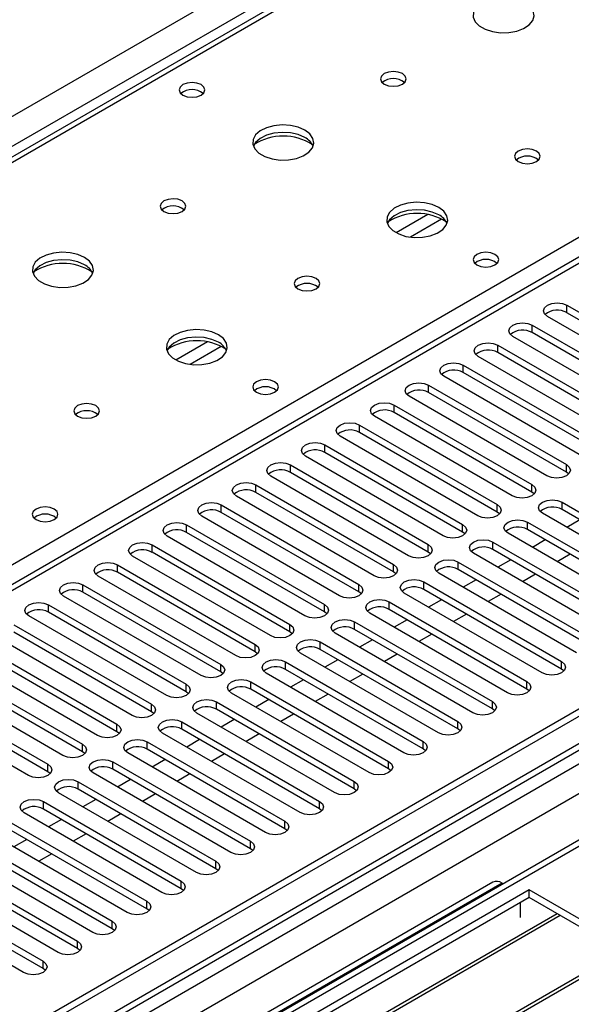
# Model space of a CAD drawing. Units: millimetres. Extents: x 4 to 9874, y 10 to 13969.
# Drawn here: x 6329 to 6419, y 3791 to 3952 of the extents above; entities that cross this region are included whole.
import ezdxf

# ---------------------------------------------------------------- set-up
doc = ezdxf.new("R2010")
doc.units = ezdxf.units.MM
doc.header["$LTSCALE"] = 47

msp = doc.modelspace()

# ---------------------------------------------------------------- linework, layer by layer
at = {"color": 7, "linetype": 'Continuous', "lineweight": 25}
for p, q in [((5152.095, 3257.921), (6649.04, 4122.089)), ((6651.161, 4118.415), (5154.216, 3254.247)), ((6654.206, 4118.449), (6264.59, 3893.529)), ((6655.581, 4118.313), (6265.965, 3893.393)), ((6875.491, 4102.394), (5198.233, 3134.134)), ((6876.551, 4101.782), (5199.294, 3133.522)), ((6876.551, 4097.291), (5199.294, 3129.031)), ((5196.112, 3123.93), (6879.026, 4095.456)), ((5199.07, 3127.887), (6874.869, 4095.305)), ((6900.331, 4095.296), (5199.385, 3113.361)), ((6901.83, 4095.148), (5200.885, 3113.213)), ((6881.148, 4091.781), (5198.233, 3120.256)), ((6322.887, 3860.532), (6712.503, 4085.453)), ((6715.422, 4083.867), (6000.807, 3671.328)), ((6418.346, 3905.639), (6440.885, 3892.628)), ((6418.346, 3904.414), (6418.346, 3905.639)), ((6440.885, 3891.403), (6418.346, 3904.414)), ((6437.703, 3890.791), (6415.164, 3903.802)), ((6412.689, 3902.373), (6435.228, 3889.362)), ((6412.689, 3901.149), (6412.689, 3902.373)), ((6435.228, 3888.137), (6412.689, 3901.149)), ((6432.046, 3887.525), (6409.507, 3900.537)), ((6407.033, 3899.108), (6429.572, 3886.096)), ((6407.033, 3897.883), (6407.033, 3899.108)), ((6429.572, 3884.872), (6407.033, 3897.883)), ((6426.39, 3884.259), (6403.851, 3897.271)), ((6401.376, 3895.842), (6423.915, 3882.831)), ((6401.376, 3894.617), (6401.376, 3895.842)), ((6423.915, 3881.606), (6401.376, 3894.617)), ((6420.733, 3880.994), (6398.194, 3894.005)), ((6395.719, 3892.577), (6418.258, 3879.565)), ((6395.719, 3891.352), (6395.719, 3892.577)), ((6418.258, 3878.34), (6395.719, 3891.352)), ((6415.076, 3877.728), (6392.537, 3890.74)), ((6390.062, 3889.311), (6412.601, 3876.299)), ((6390.062, 3888.086), (6390.062, 3889.311)), ((6412.601, 3875.075), (6390.062, 3888.086)), ((6409.419, 3874.462), (6386.88, 3887.474)), ((6384.405, 3886.045), (6406.944, 3873.034)), ((6384.405, 3884.82), (6384.405, 3886.045)), ((6403.762, 3871.197), (6381.223, 3884.208)), ((6406.944, 3871.809), (6384.405, 3884.82)), ((6378.748, 3882.78), (6401.287, 3869.768)), ((6378.748, 3881.555), (6378.748, 3882.78)), ((6398.105, 3867.931), (6375.566, 3880.943)), ((6401.287, 3868.543), (6378.748, 3881.555)), ((6373.091, 3879.514), (6395.63, 3866.503)), ((6373.091, 3878.289), (6373.091, 3879.514)), ((6418.258, 3878.34), (6418.258, 3879.565)), ((6392.448, 3864.666), (6369.909, 3877.677)), ((6395.63, 3865.278), (6373.091, 3878.289)), ((6418.651, 3878.034), (6418.258, 3878.34)), ((6367.435, 3876.248), (6389.974, 3863.237)), ((6367.435, 3875.024), (6367.435, 3876.248)), ((6412.601, 3875.075), (6412.601, 3876.299)), ((6386.792, 3861.4), (6364.253, 3874.411)), ((6389.974, 3862.012), (6367.435, 3875.024)), ((6412.994, 3874.769), (6412.601, 3875.075)), ((6361.778, 3872.983), (6384.317, 3859.971)), ((6361.778, 3871.758), (6361.778, 3872.983)), ((6406.944, 3871.809), (6406.944, 3873.034)), ((6417.551, 3873.442), (6440.09, 3860.43)), ((6417.551, 3872.217), (6417.551, 3873.442)), ((6440.09, 3859.206), (6417.551, 3872.217)), ((6381.135, 3858.134), (6358.596, 3871.146)), ((6384.317, 3858.746), (6361.778, 3871.758)), ((6407.337, 3871.503), (6406.944, 3871.809)), ((6436.908, 3858.594), (6414.369, 3871.605)), ((6420.473, 3870.53), (6418.352, 3869.305)), ((6356.121, 3869.717), (6378.66, 3856.706)), ((6356.121, 3868.492), (6356.121, 3869.717)), ((6401.287, 3868.543), (6401.287, 3869.768)), ((6411.894, 3870.176), (6434.433, 3857.165)), ((6411.894, 3868.952), (6411.894, 3870.176)), ((6434.433, 3855.94), (6411.894, 3868.952)), ((6375.478, 3854.869), (6352.939, 3867.88)), ((6378.66, 3855.481), (6356.121, 3868.492)), ((6401.681, 3868.237), (6401.287, 3868.543)), ((6431.251, 3855.328), (6408.712, 3868.339)), ((6414.817, 3867.264), (6412.695, 3866.04)), ((6350.464, 3866.451), (6373.003, 3853.44)), ((6350.464, 3865.227), (6350.464, 3866.451)), ((6395.63, 3865.278), (6395.63, 3866.503)), ((6406.237, 3866.911), (6428.776, 3853.899)), ((6406.237, 3865.686), (6406.237, 3866.911)), ((6428.776, 3852.674), (6406.237, 3865.686)), ((6369.821, 3851.603), (6347.282, 3864.615)), ((6373.003, 3852.215), (6350.464, 3865.227)), ((6396.024, 3864.972), (6395.63, 3865.278)), ((6425.594, 3852.062), (6403.055, 3865.074)), ((6409.16, 3863.999), (6407.039, 3862.774)), ((6418.882, 3864.917), (6416.761, 3863.693)), ((6344.807, 3863.186), (6367.346, 3850.174)), ((6344.807, 3861.961), (6344.807, 3863.186)), ((6389.974, 3862.012), (6389.974, 3863.237)), ((6400.58, 3863.645), (6423.119, 3850.634)), ((6400.58, 3862.42), (6400.58, 3863.645)), ((6423.119, 3849.409), (6400.58, 3862.42)), ((6364.164, 3848.337), (6341.625, 3861.349)), ((6367.346, 3848.95), (6344.807, 3861.961)), ((6390.367, 3861.706), (6389.974, 3862.012)), ((6419.937, 3848.797), (6397.398, 3861.808)), ((6403.503, 3860.733), (6401.382, 3859.509)), ((6413.225, 3861.652), (6411.104, 3860.427)), ((6339.15, 3859.92), (6361.689, 3846.909)), ((6339.15, 3858.695), (6339.15, 3859.92)), ((6384.317, 3858.746), (6384.317, 3859.971)), ((6394.923, 3860.379), (6417.462, 3847.368)), ((6394.923, 3859.155), (6394.923, 3860.379)), ((6417.462, 3846.143), (6394.923, 3859.155)), ((6358.507, 3845.072), (6335.968, 3858.083)), ((6361.689, 3845.684), (6339.15, 3858.695)), ((6384.71, 3858.44), (6384.317, 3858.746)), ((6414.28, 3845.531), (6391.741, 3858.543)), ((6397.846, 3857.467), (6395.725, 3856.243)), ((6407.569, 3858.386), (6405.447, 3857.161)), ((6333.493, 3856.655), (6356.032, 3843.643)), ((6333.493, 3855.43), (6333.493, 3856.655)), ((6378.66, 3855.481), (6378.66, 3856.706)), ((6389.266, 3857.114), (6411.805, 3844.102)), ((6389.266, 3855.889), (6389.266, 3857.114)), ((6411.805, 3842.878), (6389.266, 3855.889)), ((6352.85, 3841.806), (6330.311, 3854.818)), ((6356.032, 3842.418), (6333.493, 3855.43)), ((6379.053, 3855.175), (6378.66, 3855.481)), ((6408.623, 3842.265), (6386.084, 3855.277)), ((6401.912, 3855.12), (6399.791, 3853.896)), ((6327.837, 3853.389), (6350.376, 3840.377)), ((6373.003, 3852.215), (6373.003, 3853.44)), ((6383.61, 3853.848), (6406.149, 3840.837)), ((6383.61, 3852.623), (6383.61, 3853.848)), ((6392.189, 3854.202), (6390.068, 3852.977)), ((6347.194, 3838.541), (6324.655, 3851.552)), ((6350.376, 3839.153), (6327.837, 3852.164)), ((6373.396, 3851.909), (6373.003, 3852.215)), ((6402.967, 3839), (6380.428, 3852.011)), ((6406.149, 3839.612), (6383.61, 3852.623)), ((6396.255, 3851.855), (6394.134, 3850.63)), ((6322.18, 3850.123), (6344.719, 3837.112)), ((6367.346, 3848.95), (6367.346, 3850.174)), ((6377.953, 3850.583), (6400.492, 3837.571)), ((6377.953, 3849.358), (6377.953, 3850.583)), ((6386.532, 3850.936), (6384.411, 3849.712)), ((6341.537, 3835.275), (6318.998, 3848.286)), ((6344.719, 3835.887), (6322.18, 3848.899)), ((6367.739, 3848.643), (6367.346, 3848.95)), ((6397.31, 3835.734), (6374.771, 3848.746)), ((6400.492, 3836.346), (6377.953, 3849.358)), ((6390.598, 3848.589), (6388.477, 3847.365)), ((6316.523, 3846.858), (6339.062, 3833.846)), ((6361.689, 3845.684), (6361.689, 3846.909)), ((6372.296, 3847.317), (6394.835, 3834.305)), ((6372.296, 3846.092), (6372.296, 3847.317)), ((6380.875, 3847.671), (6378.754, 3846.446)), ((6417.462, 3846.143), (6417.462, 3847.368)), ((6335.88, 3832.009), (6313.341, 3845.021)), ((6339.062, 3832.621), (6316.523, 3845.633)), ((6362.083, 3845.378), (6361.689, 3845.684)), ((6391.653, 3832.469), (6369.114, 3845.48)), ((6394.835, 3833.081), (6372.296, 3846.092)), ((6384.941, 3845.323), (6382.82, 3844.099)), ((6417.856, 3845.837), (6417.462, 3846.143)), ((6310.866, 3843.592), (6333.405, 3830.581)), ((6356.032, 3842.418), (6356.032, 3843.643)), ((6366.639, 3844.051), (6389.178, 3831.04)), ((6366.639, 3842.826), (6366.639, 3844.051)), ((6375.219, 3844.405), (6373.097, 3843.18)), ((6411.805, 3842.878), (6411.805, 3844.102)), ((6330.223, 3828.744), (6307.684, 3841.755)), ((6333.405, 3829.356), (6310.866, 3842.367)), ((6356.426, 3842.112), (6356.032, 3842.418)), ((6385.996, 3829.203), (6363.457, 3842.214)), ((6389.178, 3829.815), (6366.639, 3842.826)), ((6379.284, 3842.058), (6377.163, 3840.833)), ((6412.199, 3842.571), (6411.805, 3842.878)), ((6350.376, 3839.153), (6350.376, 3840.377)), ((6360.982, 3840.786), (6383.521, 3827.774)), ((6360.982, 3839.561), (6360.982, 3840.786)), ((6369.562, 3841.139), (6367.441, 3839.915)), ((6406.149, 3839.612), (6406.149, 3840.837)), ((6350.769, 3838.847), (6350.376, 3839.153)), ((6380.339, 3825.937), (6357.8, 3838.949)), ((6383.521, 3826.549), (6360.982, 3839.561)), ((6373.627, 3838.792), (6371.506, 3837.568)), ((6406.542, 3839.306), (6406.149, 3839.612)), ((6344.719, 3835.887), (6344.719, 3837.112)), ((6355.325, 3837.52), (6377.864, 3824.509)), ((6355.325, 3836.295), (6355.325, 3837.52)), ((6363.905, 3837.874), (6361.784, 3836.649)), ((6400.492, 3836.346), (6400.492, 3837.571)), ((6345.112, 3835.581), (6344.719, 3835.887)), ((6374.682, 3822.672), (6352.143, 3835.683)), ((6377.864, 3823.284), (6355.325, 3836.295)), ((6367.971, 3835.527), (6365.849, 3834.302)), ((6400.885, 3836.04), (6400.492, 3836.346)), ((6339.062, 3832.621), (6339.062, 3833.846)), ((6349.668, 3834.254), (6372.208, 3821.243)), ((6349.668, 3833.03), (6349.668, 3834.254)), ((6358.248, 3834.608), (6356.127, 3833.383)), ((6394.835, 3833.081), (6394.835, 3834.305)), ((6339.455, 3832.315), (6339.062, 3832.621)), ((6369.026, 3819.406), (6346.486, 3832.417)), ((6372.208, 3820.018), (6349.668, 3833.03)), ((6362.314, 3832.261), (6360.193, 3831.036)), ((6395.228, 3832.775), (6394.835, 3833.081)), ((6333.405, 3829.356), (6333.405, 3830.581)), ((6344.012, 3830.989), (6366.551, 3817.977)), ((6344.012, 3829.764), (6344.012, 3830.989)), ((6352.591, 3831.342), (6350.47, 3830.118)), ((6389.178, 3829.815), (6389.178, 3831.04)), ((6333.798, 3829.05), (6333.405, 3829.356)), ((6363.369, 3816.14), (6340.83, 3829.152)), ((6366.551, 3816.752), (6344.012, 3829.764)), ((6356.657, 3828.995), (6354.536, 3827.771)), ((6389.571, 3829.509), (6389.178, 3829.815)), ((6338.355, 3827.723), (6360.894, 3814.712)), ((6338.355, 3826.498), (6338.355, 3827.723)), ((6346.934, 3828.077), (6344.813, 3826.852)), ((6383.521, 3826.549), (6383.521, 3827.774)), ((6357.712, 3812.875), (6335.173, 3825.886)), ((6360.894, 3813.487), (6338.355, 3826.498)), ((6351, 3825.73), (6348.879, 3824.505)), ((6383.914, 3826.243), (6383.521, 3826.549)), ((6332.698, 3824.458), (6355.237, 3811.446)), ((6332.698, 3823.233), (6332.698, 3824.458)), ((6341.277, 3824.811), (6339.156, 3823.587)), ((6377.864, 3823.284), (6377.864, 3824.509)), ((6352.055, 3809.609), (6329.516, 3822.621)), ((6355.237, 3810.221), (6332.698, 3823.233)), ((6345.343, 3822.464), (6343.222, 3821.24)), ((6378.258, 3822.978), (6377.864, 3823.284)), ((6327.041, 3821.192), (6349.58, 3808.18)), ((6335.621, 3821.545), (6333.499, 3820.321)), ((6372.208, 3820.018), (6372.208, 3821.243)), ((6346.398, 3806.343), (6323.859, 3819.355)), ((6349.58, 3806.956), (6327.041, 3819.967)), ((6339.686, 3819.198), (6337.565, 3817.974)), ((6372.601, 3819.712), (6372.208, 3820.018)), ((6321.384, 3817.926), (6343.923, 3804.915)), ((6329.964, 3818.28), (6327.843, 3817.055)), ((6366.551, 3816.752), (6366.551, 3817.977)), ((6340.741, 3803.078), (6318.202, 3816.089)), ((6343.923, 3803.69), (6321.384, 3816.701)), ((6334.029, 3815.933), (6331.908, 3814.708)), ((6366.944, 3816.446), (6366.551, 3816.752)), ((6315.727, 3814.661), (6338.266, 3801.649)), ((6360.894, 3813.487), (6360.894, 3814.712)), ((6335.084, 3799.812), (6312.545, 3812.824)), ((6338.266, 3800.424), (6315.727, 3813.436)), ((6361.287, 3813.181), (6360.894, 3813.487)), ((6310.071, 3811.395), (6332.61, 3798.383)), ((6406.24, 3811.287), (6346.136, 3776.59)), ((6407.74, 3811.138), (6347.636, 3776.441)), ((6355.237, 3810.221), (6355.237, 3811.446)), ((6407.74, 3811.138), (6407.921, 3811.034)), ((6412.159, 3810.017), (6176.339, 3673.881)), ((6329.428, 3796.547), (6306.888, 3809.558)), ((6332.61, 3797.159), (6310.071, 3810.17)), ((6355.63, 3809.915), (6355.237, 3810.221)), ((6438.322, 3794.914), (6412.159, 3810.017)), ((6412.159, 3808.792), (6412.159, 3810.017)), ((6412.159, 3808.792), (6177.4, 3673.269)), ((6349.58, 3806.956), (6349.58, 3808.18)), ((6410.745, 3805.526), (6410.745, 3807.976)), ((6437.261, 3794.301), (6412.159, 3808.792)), ((6416.75, 3806.142), (6181.99, 3670.619)), ((6349.973, 3806.649), (6349.58, 3806.956)), ((6417.267, 3805.843), (6182.508, 3670.32)), ((6343.923, 3803.69), (6343.923, 3804.915)), ((6344.316, 3803.384), (6343.923, 3803.69)), ((6338.266, 3800.424), (6338.266, 3801.649)), ((6427.363, 3800.015), (6192.604, 3664.491)), ((6427.881, 3799.716), (6193.121, 3664.193)), ((6338.66, 3800.118), (6338.266, 3800.424)), ((6332.61, 3797.159), (6332.61, 3798.383)), ((6333.003, 3796.853), (6332.61, 3797.159))]:
    msp.add_line(p, q, dxfattribs=at)
at = {"color": 8, "linetype": 'Continuous', "lineweight": 25}
for p, q in [((6716.922, 4083.718), (6001.685, 3670.821)), ((6395.572, 3920.447), (6390.423, 3917.475)), ((6397.838, 3919.715), (6392.731, 3916.766)), ((6359.509, 3899.629), (6354.36, 3896.656)), ((6361.776, 3898.896), (6356.668, 3895.948))]:
    msp.add_line(p, q, dxfattribs=at)
at = {"color": 7, "linetype": 'Continuous', "lineweight": 25, "flags": 128}
for points in [[(6411.52, 3955.094), (6410.435, 3955.569), (6409.169, 3955.857), (6407.814, 3955.938), (6406.472, 3955.804), (6405.243, 3955.467), (6404.216, 3954.95), (6403.469, 3954.293), (6403.057, 3953.544), (6403.011, 3952.758), (6403.333, 3951.994), (6404.001, 3951.309), (6404.964, 3950.753), (6406.151, 3950.368), (6407.473, 3950.182), (6408.834, 3950.209), (6410.132, 3950.446), (6411.271, 3950.878), (6412.166, 3951.47), (6412.75, 3952.18), (6412.982, 3952.955), (6412.843, 3953.736), (6412.343, 3954.468), (6411.52, 3955.094)], [(6391.438, 3943.501), (6390.757, 3943.764), (6389.954, 3943.856), (6389.15, 3943.764), (6388.469, 3943.501), (6388.013, 3943.108), (6387.854, 3942.644), (6388.013, 3942.18), (6388.469, 3941.787), (6389.15, 3941.524), (6389.954, 3941.432), (6390.757, 3941.524), (6391.438, 3941.787), (6391.894, 3942.18), (6392.054, 3942.644), (6391.894, 3943.108), (6391.438, 3943.501)], [(6358.49, 3941.704), (6357.808, 3941.966), (6357.005, 3942.059), (6356.201, 3941.966), (6355.52, 3941.704), (6355.065, 3941.31), (6354.905, 3940.846), (6355.065, 3940.383), (6355.52, 3939.989), (6356.201, 3939.726), (6357.005, 3939.634), (6357.808, 3939.726), (6358.49, 3939.989), (6358.945, 3940.383), (6359.105, 3940.846), (6358.945, 3941.31), (6358.49, 3941.704)], [(6375.458, 3934.276), (6374.373, 3934.751), (6373.106, 3935.039), (6371.752, 3935.119), (6370.41, 3934.986), (6369.18, 3934.648), (6368.154, 3934.132), (6367.407, 3933.474), (6366.995, 3932.725), (6366.949, 3931.939), (6367.271, 3931.176), (6367.938, 3930.491), (6368.901, 3929.935), (6370.088, 3929.549), (6371.411, 3929.363), (6372.772, 3929.39), (6374.07, 3929.628), (6375.208, 3930.059), (6376.103, 3930.652), (6376.688, 3931.361), (6376.919, 3932.136), (6376.78, 3932.918), (6376.281, 3933.649), (6375.458, 3934.276)], [(6375.458, 3933.051), (6374.373, 3933.526), (6373.106, 3933.814), (6371.752, 3933.895), (6370.41, 3933.761), (6369.18, 3933.423), (6368.154, 3932.907), (6367.407, 3932.25), (6367.036, 3931.622)], [(6413.359, 3930.847), (6412.678, 3931.11), (6411.874, 3931.202), (6411.07, 3931.11), (6410.389, 3930.847), (6409.934, 3930.453), (6409.774, 3929.99), (6409.934, 3929.526), (6410.389, 3929.132), (6411.07, 3928.87), (6411.874, 3928.777), (6412.678, 3928.87), (6413.359, 3929.132), (6413.814, 3929.526), (6413.974, 3929.99), (6413.814, 3930.453), (6413.359, 3930.847)], [(6355.376, 3922.683), (6354.695, 3922.946), (6353.891, 3923.038), (6353.087, 3922.945), (6352.406, 3922.683), (6351.951, 3922.289), (6351.791, 3921.825), (6351.951, 3921.362), (6352.406, 3920.968), (6353.087, 3920.705), (6353.891, 3920.613), (6354.695, 3920.705), (6355.376, 3920.968), (6355.831, 3921.362), (6355.991, 3921.825), (6355.831, 3922.289), (6355.376, 3922.683)], [(6397.378, 3921.621), (6396.293, 3922.096), (6395.026, 3922.385), (6393.672, 3922.465), (6392.33, 3922.332), (6391.1, 3921.994), (6390.074, 3921.477), (6389.327, 3920.82), (6388.915, 3920.071), (6388.869, 3919.285), (6389.191, 3918.521), (6389.859, 3917.836), (6390.821, 3917.28), (6392.008, 3916.895), (6393.331, 3916.709), (6394.692, 3916.736), (6395.99, 3916.974), (6397.129, 3917.405), (6398.024, 3917.997), (6398.608, 3918.707), (6398.84, 3919.482), (6398.7, 3920.264), (6398.201, 3920.995), (6397.378, 3921.621)], [(6397.378, 3920.397), (6396.293, 3920.872), (6395.026, 3921.16), (6393.672, 3921.24), (6392.33, 3921.107), (6391.1, 3920.769), (6390.074, 3920.253), (6389.327, 3919.595), (6388.956, 3918.968)], [(6339.395, 3913.457), (6338.31, 3913.932), (6337.044, 3914.221), (6335.689, 3914.301), (6334.347, 3914.167), (6333.118, 3913.83), (6332.091, 3913.313), (6331.345, 3912.656), (6330.933, 3911.907), (6330.886, 3911.121), (6331.208, 3910.357), (6331.876, 3909.672), (6332.839, 3909.116), (6334.026, 3908.731), (6335.349, 3908.545), (6336.709, 3908.572), (6338.007, 3908.81), (6339.146, 3909.241), (6340.041, 3909.833), (6340.626, 3910.543), (6340.857, 3911.318), (6340.718, 3912.1), (6340.218, 3912.831), (6339.395, 3913.457)], [(6406.573, 3913.946), (6405.892, 3914.209), (6405.088, 3914.301), (6404.284, 3914.209), (6403.603, 3913.946), (6403.148, 3913.553), (6402.988, 3913.089), (6403.148, 3912.625), (6403.603, 3912.231), (6404.284, 3911.969), (6405.088, 3911.876), (6405.892, 3911.969), (6406.573, 3912.231), (6407.028, 3912.625), (6407.188, 3913.089), (6407.028, 3913.553), (6406.573, 3913.946)], [(6339.395, 3912.232), (6338.31, 3912.707), (6337.044, 3912.996), (6335.689, 3913.076), (6334.347, 3912.943), (6333.118, 3912.605), (6332.091, 3912.088), (6331.345, 3911.431), (6330.974, 3910.804)], [(6377.296, 3910.028), (6376.615, 3910.291), (6375.811, 3910.383), (6375.008, 3910.291), (6374.326, 3910.028), (6373.871, 3909.635), (6373.711, 3909.171), (6373.871, 3908.707), (6374.326, 3908.314), (6375.008, 3908.051), (6375.811, 3907.959), (6376.615, 3908.051), (6377.296, 3908.314), (6377.752, 3908.707), (6377.911, 3909.171), (6377.752, 3909.635), (6377.296, 3910.028)], [(6415.164, 3903.802), (6414.676, 3904.224), (6414.505, 3904.721), (6414.677, 3905.218), (6415.164, 3905.639), (6415.894, 3905.921), (6416.755, 3906.02), (6417.616, 3905.921), (6418.346, 3905.639)], [(6409.507, 3900.537), (6409.02, 3900.958), (6408.848, 3901.455), (6409.02, 3901.952), (6409.507, 3902.373), (6410.237, 3902.655), (6411.098, 3902.754), (6411.959, 3902.655), (6412.689, 3902.373)], [(6361.316, 3900.803), (6360.231, 3901.278), (6358.964, 3901.566), (6357.609, 3901.647), (6356.268, 3901.513), (6355.038, 3901.176), (6354.012, 3900.659), (6353.265, 3900.002), (6352.853, 3899.252), (6352.806, 3898.467), (6353.129, 3897.703), (6353.796, 3897.018), (6354.759, 3896.462), (6355.946, 3896.077), (6357.269, 3895.891), (6358.63, 3895.917), (6359.928, 3896.155), (6361.066, 3896.586), (6361.961, 3897.179), (6362.546, 3897.889), (6362.777, 3898.663), (6362.638, 3899.445), (6362.139, 3900.177), (6361.316, 3900.803)], [(6361.316, 3899.578), (6360.231, 3900.053), (6358.964, 3900.341), (6357.609, 3900.422), (6356.268, 3900.288), (6355.038, 3899.951), (6354.012, 3899.434), (6353.265, 3898.777), (6352.894, 3898.15)], [(6403.851, 3897.271), (6403.363, 3897.692), (6403.192, 3898.189), (6403.363, 3898.686), (6403.851, 3899.108), (6404.58, 3899.389), (6405.441, 3899.488), (6406.303, 3899.389), (6407.033, 3899.108)], [(6398.194, 3894.005), (6397.706, 3894.427), (6397.535, 3894.924), (6397.706, 3895.421), (6398.194, 3895.842), (6398.924, 3896.124), (6399.785, 3896.223), (6400.646, 3896.124), (6401.376, 3895.842)], [(6370.51, 3893.127), (6369.829, 3893.39), (6369.026, 3893.482), (6368.222, 3893.39), (6367.541, 3893.127), (6367.085, 3892.734), (6366.925, 3892.27), (6367.085, 3891.806), (6367.541, 3891.413), (6368.222, 3891.15), (6369.026, 3891.058), (6369.829, 3891.15), (6370.51, 3891.413), (6370.966, 3891.806), (6371.126, 3892.27), (6370.966, 3892.734), (6370.51, 3893.127)], [(6392.537, 3890.74), (6392.049, 3891.161), (6391.878, 3891.658), (6392.049, 3892.155), (6392.537, 3892.577), (6393.267, 3892.858), (6394.128, 3892.957), (6394.989, 3892.858), (6395.719, 3892.577)], [(6386.88, 3887.474), (6386.392, 3887.895), (6386.221, 3888.392), (6386.392, 3888.89), (6386.88, 3889.311), (6387.61, 3889.592), (6388.471, 3889.691), (6389.332, 3889.592), (6390.062, 3889.311)], [(6341.234, 3889.21), (6340.553, 3889.473), (6339.749, 3889.565), (6338.945, 3889.473), (6338.264, 3889.21), (6337.809, 3888.817), (6337.649, 3888.353), (6337.809, 3887.889), (6338.264, 3887.496), (6338.945, 3887.233), (6339.749, 3887.14), (6340.553, 3887.233), (6341.234, 3887.496), (6341.689, 3887.889), (6341.849, 3888.353), (6341.689, 3888.817), (6341.234, 3889.21)], [(6381.223, 3884.208), (6380.735, 3884.63), (6380.564, 3885.127), (6380.735, 3885.624), (6381.223, 3886.045), (6381.953, 3886.327), (6382.814, 3886.426), (6383.675, 3886.327), (6384.405, 3886.045)], [(6375.566, 3880.943), (6375.079, 3881.364), (6374.907, 3881.861), (6375.079, 3882.358), (6375.566, 3882.78), (6376.296, 3883.061), (6377.157, 3883.16), (6378.018, 3883.061), (6378.748, 3882.78)], [(6369.909, 3877.677), (6369.422, 3878.098), (6369.25, 3878.596), (6369.422, 3879.093), (6369.909, 3879.514), (6370.639, 3879.796), (6371.5, 3879.894), (6372.361, 3879.796), (6373.091, 3879.514)], [(6418.258, 3879.565), (6418.746, 3879.144), (6418.917, 3878.647), (6418.746, 3878.15), (6418.258, 3877.728), (6417.528, 3877.447), (6416.667, 3877.348), (6415.806, 3877.447), (6415.076, 3877.728)], [(6364.253, 3874.411), (6363.765, 3874.833), (6363.594, 3875.33), (6363.765, 3875.827), (6364.253, 3876.248), (6364.983, 3876.53), (6365.844, 3876.629), (6366.705, 3876.53), (6367.435, 3876.248)], [(6412.601, 3876.299), (6413.089, 3875.878), (6413.26, 3875.381), (6413.089, 3874.884), (6412.601, 3874.462), (6411.871, 3874.181), (6411.01, 3874.082), (6410.149, 3874.181), (6409.419, 3874.462)], [(6414.369, 3871.605), (6413.881, 3872.026), (6413.71, 3872.524), (6413.881, 3873.021), (6414.369, 3873.442), (6415.099, 3873.724), (6415.96, 3873.822), (6416.821, 3873.724), (6417.551, 3873.442)], [(6334.448, 3872.309), (6333.767, 3872.572), (6332.963, 3872.664), (6332.159, 3872.572), (6331.478, 3872.309), (6331.023, 3871.916), (6330.863, 3871.452), (6331.023, 3870.988), (6331.478, 3870.595), (6332.159, 3870.332), (6332.963, 3870.239), (6333.767, 3870.332), (6334.448, 3870.595), (6334.903, 3870.988), (6335.063, 3871.452), (6334.903, 3871.916), (6334.448, 3872.309)], [(6358.596, 3871.146), (6358.108, 3871.567), (6357.937, 3872.064), (6358.108, 3872.561), (6358.596, 3872.983), (6359.326, 3873.264), (6360.187, 3873.363), (6361.048, 3873.264), (6361.778, 3872.983)], [(6406.944, 3873.034), (6407.432, 3872.612), (6407.603, 3872.115), (6407.432, 3871.618), (6406.944, 3871.197), (6406.214, 3870.915), (6405.353, 3870.816), (6404.492, 3870.915), (6403.762, 3871.197)], [(6408.712, 3868.339), (6408.224, 3868.761), (6408.053, 3869.258), (6408.224, 3869.755), (6408.712, 3870.176), (6409.442, 3870.458), (6410.303, 3870.557), (6411.164, 3870.458), (6411.894, 3870.176)], [(6352.939, 3867.88), (6352.451, 3868.302), (6352.28, 3868.799), (6352.451, 3869.296), (6352.939, 3869.717), (6353.669, 3869.999), (6354.53, 3870.098), (6355.391, 3869.999), (6356.121, 3869.717)], [(6401.287, 3869.768), (6401.775, 3869.347), (6401.946, 3868.85), (6401.775, 3868.353), (6401.287, 3867.931), (6400.557, 3867.65), (6399.696, 3867.551), (6398.835, 3867.65), (6398.105, 3867.931)], [(6403.055, 3865.074), (6402.567, 3865.495), (6402.396, 3865.992), (6402.567, 3866.489), (6403.055, 3866.911), (6403.785, 3867.192), (6404.646, 3867.291), (6405.507, 3867.192), (6406.237, 3866.911)], [(6347.282, 3864.615), (6346.794, 3865.036), (6346.623, 3865.533), (6346.794, 3866.03), (6347.282, 3866.452), (6348.012, 3866.733), (6348.873, 3866.832), (6349.734, 3866.733), (6350.464, 3866.451)], [(6395.63, 3866.503), (6396.118, 3866.081), (6396.289, 3865.584), (6396.118, 3865.087), (6395.63, 3864.666), (6394.9, 3864.384), (6394.039, 3864.285), (6393.178, 3864.384), (6392.448, 3864.666)], [(6397.398, 3861.808), (6396.91, 3862.23), (6396.739, 3862.727), (6396.91, 3863.224), (6397.398, 3863.645), (6398.128, 3863.927), (6398.989, 3864.026), (6399.85, 3863.927), (6400.58, 3863.645)], [(6341.625, 3861.349), (6341.137, 3861.77), (6340.966, 3862.267), (6341.137, 3862.764), (6341.625, 3863.186), (6342.355, 3863.467), (6343.216, 3863.566), (6344.077, 3863.467), (6344.807, 3863.186)], [(6389.974, 3863.237), (6390.461, 3862.815), (6390.633, 3862.318), (6390.461, 3861.821), (6389.974, 3861.4), (6389.244, 3861.118), (6388.383, 3861.02), (6387.522, 3861.118), (6386.792, 3861.4)], [(6391.741, 3858.543), (6391.254, 3858.964), (6391.082, 3859.461), (6391.254, 3859.958), (6391.741, 3860.379), (6392.471, 3860.661), (6393.332, 3860.76), (6394.193, 3860.661), (6394.923, 3860.379)], [(6335.968, 3858.083), (6335.481, 3858.505), (6335.309, 3859.002), (6335.481, 3859.499), (6335.968, 3859.92), (6336.698, 3860.202), (6337.559, 3860.301), (6338.42, 3860.202), (6339.15, 3859.92)], [(6384.317, 3859.971), (6384.804, 3859.55), (6384.976, 3859.053), (6384.804, 3858.556), (6384.317, 3858.134), (6383.587, 3857.853), (6382.726, 3857.754), (6381.865, 3857.853), (6381.135, 3858.134)], [(6386.084, 3855.277), (6385.597, 3855.698), (6385.425, 3856.195), (6385.597, 3856.692), (6386.084, 3857.114), (6386.814, 3857.395), (6387.675, 3857.494), (6388.536, 3857.395), (6389.266, 3857.114)], [(6330.311, 3854.818), (6329.824, 3855.239), (6329.652, 3855.736), (6329.824, 3856.233), (6330.311, 3856.655), (6331.041, 3856.936), (6331.902, 3857.035), (6332.763, 3856.936), (6333.493, 3856.655)], [(6378.66, 3856.706), (6379.148, 3856.284), (6379.319, 3855.787), (6379.148, 3855.29), (6378.66, 3854.869), (6377.93, 3854.587), (6377.069, 3854.488), (6376.208, 3854.587), (6375.478, 3854.869)], [(6373.003, 3853.44), (6373.491, 3853.019), (6373.662, 3852.522), (6373.491, 3852.024), (6373.003, 3851.603), (6372.273, 3851.322), (6371.412, 3851.223), (6370.551, 3851.321), (6369.821, 3851.603)], [(6380.428, 3852.011), (6379.94, 3852.433), (6379.769, 3852.93), (6379.94, 3853.427), (6380.428, 3853.848), (6381.158, 3854.13), (6382.019, 3854.229), (6382.88, 3854.13), (6383.61, 3853.848)], [(6367.346, 3850.174), (6367.834, 3849.753), (6368.005, 3849.256), (6367.834, 3848.759), (6367.346, 3848.337), (6366.616, 3848.056), (6365.755, 3847.957), (6364.894, 3848.056), (6364.164, 3848.337)], [(6374.771, 3848.746), (6374.283, 3849.167), (6374.112, 3849.664), (6374.283, 3850.161), (6374.771, 3850.583), (6375.501, 3850.864), (6376.362, 3850.963), (6377.223, 3850.864), (6377.953, 3850.583)], [(6361.689, 3846.909), (6362.177, 3846.487), (6362.348, 3845.99), (6362.177, 3845.493), (6361.689, 3845.072), (6360.959, 3844.79), (6360.098, 3844.691), (6359.237, 3844.79), (6358.507, 3845.072)], [(6369.114, 3845.48), (6368.626, 3845.901), (6368.455, 3846.398), (6368.626, 3846.896), (6369.114, 3847.317), (6369.844, 3847.598), (6370.705, 3847.697), (6371.566, 3847.598), (6372.296, 3847.317)], [(6417.462, 3847.368), (6417.95, 3846.947), (6418.121, 3846.449), (6417.95, 3845.952), (6417.462, 3845.531), (6416.732, 3845.249), (6415.871, 3845.151), (6415.01, 3845.249), (6414.28, 3845.531)], [(6356.032, 3843.643), (6356.52, 3843.222), (6356.691, 3842.725), (6356.52, 3842.228), (6356.032, 3841.806), (6355.302, 3841.525), (6354.441, 3841.426), (6353.58, 3841.525), (6352.85, 3841.806)], [(6363.457, 3842.214), (6362.969, 3842.636), (6362.798, 3843.133), (6362.969, 3843.63), (6363.457, 3844.051), (6364.187, 3844.333), (6365.048, 3844.432), (6365.909, 3844.333), (6366.639, 3844.051)], [(6411.805, 3844.102), (6412.293, 3843.681), (6412.465, 3843.184), (6412.293, 3842.687), (6411.805, 3842.265), (6411.076, 3841.984), (6410.214, 3841.885), (6409.353, 3841.984), (6408.623, 3842.265)], [(6350.376, 3840.377), (6350.863, 3839.956), (6351.035, 3839.459), (6350.863, 3838.962), (6350.376, 3838.541), (6349.646, 3838.259), (6348.785, 3838.16), (6347.924, 3838.259), (6347.194, 3838.541)], [(6357.8, 3838.949), (6357.312, 3839.37), (6357.141, 3839.867), (6357.312, 3840.364), (6357.8, 3840.786), (6358.53, 3841.067), (6359.391, 3841.166), (6360.252, 3841.067), (6360.982, 3840.786)], [(6406.149, 3840.837), (6406.636, 3840.415), (6406.808, 3839.918), (6406.636, 3839.421), (6406.149, 3839), (6405.419, 3838.718), (6404.558, 3838.619), (6403.697, 3838.718), (6402.967, 3839)], [(6344.719, 3837.112), (6345.206, 3836.69), (6345.378, 3836.193), (6345.206, 3835.696), (6344.719, 3835.275), (6343.989, 3834.993), (6343.128, 3834.894), (6342.267, 3834.993), (6341.537, 3835.275)], [(6352.143, 3835.683), (6351.656, 3836.105), (6351.484, 3836.602), (6351.656, 3837.099), (6352.143, 3837.52), (6352.873, 3837.802), (6353.734, 3837.9), (6354.595, 3837.802), (6355.325, 3837.52)], [(6400.492, 3837.571), (6400.98, 3837.15), (6401.151, 3836.653), (6400.98, 3836.156), (6400.492, 3835.734), (6399.762, 3835.453), (6398.901, 3835.354), (6398.04, 3835.453), (6397.31, 3835.734)], [(6339.062, 3833.846), (6339.55, 3833.425), (6339.721, 3832.928), (6339.55, 3832.431), (6339.062, 3832.009), (6338.332, 3831.728), (6337.471, 3831.629), (6336.61, 3831.728), (6335.88, 3832.009)], [(6346.486, 3832.417), (6345.999, 3832.839), (6345.827, 3833.336), (6345.999, 3833.833), (6346.486, 3834.254), (6347.216, 3834.536), (6348.077, 3834.635), (6348.938, 3834.536), (6349.668, 3834.254)], [(6394.835, 3834.305), (6395.323, 3833.884), (6395.494, 3833.387), (6395.323, 3832.89), (6394.835, 3832.469), (6394.105, 3832.187), (6393.244, 3832.088), (6392.383, 3832.187), (6391.653, 3832.469)], [(6333.405, 3830.581), (6333.893, 3830.159), (6334.064, 3829.662), (6333.893, 3829.165), (6333.405, 3828.744), (6332.675, 3828.462), (6331.814, 3828.363), (6330.953, 3828.462), (6330.223, 3828.744)], [(6340.83, 3829.152), (6340.342, 3829.573), (6340.171, 3830.07), (6340.342, 3830.567), (6340.83, 3830.989), (6341.56, 3831.27), (6342.421, 3831.369), (6343.282, 3831.27), (6344.012, 3830.989)], [(6389.178, 3831.04), (6389.666, 3830.618), (6389.837, 3830.121), (6389.666, 3829.624), (6389.178, 3829.203), (6388.448, 3828.921), (6387.587, 3828.822), (6386.726, 3828.921), (6385.996, 3829.203)], [(6335.173, 3825.886), (6334.685, 3826.308), (6334.514, 3826.805), (6334.685, 3827.302), (6335.173, 3827.723), (6335.903, 3828.005), (6336.764, 3828.104), (6337.625, 3828.005), (6338.355, 3827.723)], [(6383.521, 3827.774), (6384.009, 3827.353), (6384.18, 3826.856), (6384.009, 3826.359), (6383.521, 3825.937), (6382.791, 3825.656), (6381.93, 3825.557), (6381.069, 3825.656), (6380.339, 3825.937)], [(6329.516, 3822.621), (6329.028, 3823.042), (6328.857, 3823.539), (6329.028, 3824.036), (6329.516, 3824.458), (6330.246, 3824.739), (6331.107, 3824.838), (6331.968, 3824.739), (6332.698, 3824.458)], [(6377.864, 3824.509), (6378.352, 3824.087), (6378.523, 3823.59), (6378.352, 3823.093), (6377.864, 3822.672), (6377.134, 3822.39), (6376.273, 3822.291), (6375.412, 3822.39), (6374.682, 3822.672)], [(6372.208, 3821.243), (6372.695, 3820.821), (6372.866, 3820.324), (6372.695, 3819.827), (6372.207, 3819.406), (6371.478, 3819.124), (6370.617, 3819.026), (6369.755, 3819.124), (6369.026, 3819.406)], [(6366.551, 3817.977), (6367.038, 3817.556), (6367.21, 3817.059), (6367.038, 3816.562), (6366.551, 3816.14), (6365.821, 3815.859), (6364.96, 3815.76), (6364.099, 3815.859), (6363.369, 3816.14)], [(6360.894, 3814.712), (6361.382, 3814.29), (6361.553, 3813.793), (6361.382, 3813.296), (6360.894, 3812.875), (6360.164, 3812.593), (6359.303, 3812.494), (6358.442, 3812.593), (6357.712, 3812.875)], [(6355.237, 3811.446), (6355.725, 3811.025), (6355.896, 3810.528), (6355.725, 3810.03), (6355.237, 3809.609), (6354.507, 3809.328), (6353.646, 3809.229), (6352.785, 3809.328), (6352.055, 3809.609)], [(6349.58, 3808.18), (6350.068, 3807.759), (6350.239, 3807.262), (6350.068, 3806.765), (6349.58, 3806.343), (6348.85, 3806.062), (6347.989, 3805.963), (6347.128, 3806.062), (6346.398, 3806.343)], [(6343.923, 3804.915), (6344.411, 3804.493), (6344.582, 3803.996), (6344.411, 3803.499), (6343.923, 3803.078), (6343.193, 3802.796), (6342.332, 3802.697), (6341.471, 3802.796), (6340.741, 3803.078)], [(6338.266, 3801.649), (6338.754, 3801.228), (6338.925, 3800.731), (6338.754, 3800.234), (6338.266, 3799.812), (6337.536, 3799.531), (6336.675, 3799.432), (6335.814, 3799.531), (6335.084, 3799.812)], [(6332.61, 3798.383), (6333.097, 3797.962), (6333.269, 3797.465), (6333.097, 3796.968), (6332.61, 3796.547), (6331.88, 3796.265), (6331.019, 3796.166), (6330.158, 3796.265), (6329.428, 3796.547)]]:
    msp.add_lwpolyline(points, dxfattribs=at)
at = {"color": 7, "linetype": 'Continuous', "lineweight": 25}
for centre, radius, start, end in [((6389.954, 3939.83), 2.851, 50.53156, 129.46844), ((6357.005, 3938.033), 2.851, 50.53208, 129.46792), ((6371.922, 3924.498), 8.795, 57.23703, 122.76297), ((6374.255, 3930.561), 2.765, 22.56822, 64.21772), ((6411.874, 3927.176), 2.851, 50.53156, 129.46844), ((6353.891, 3919.012), 2.851, 50.53156, 129.46844), ((6393.843, 3911.844), 8.795, 57.23698, 122.76302), ((6396.175, 3917.907), 2.765, 22.56846, 64.21748), ((6335.86, 3903.679), 8.795, 57.23703, 122.76297), ((6338.193, 3909.743), 2.765, 22.56822, 64.21772), ((6405.088, 3910.275), 2.851, 50.53156, 129.46844), ((6375.811, 3906.358), 2.851, 50.53156, 129.46844), ((6416.779, 3901.692), 3.142, 60.06502, 129.7204), ((6411.122, 3898.426), 3.141, 60.06486, 129.72057), ((6357.78, 3891.025), 8.795, 57.23698, 122.76302), ((6360.113, 3897.088), 2.765, 22.56846, 64.21748), ((6405.465, 3895.16), 3.142, 60.06617, 129.71926), ((6399.808, 3891.895), 3.142, 60.06502, 129.7204), ((6369.026, 3889.457), 2.851, 50.53156, 129.46844), ((6394.151, 3888.629), 3.142, 60.06512, 129.7203), ((6339.749, 3885.539), 2.851, 50.53156, 129.46844), ((6388.494, 3885.364), 3.142, 60.06657, 129.71951), ((6382.837, 3882.098), 3.142, 60.06617, 129.71926), ((6377.181, 3878.832), 3.142, 60.06502, 129.7204), ((6371.524, 3875.567), 3.142, 60.06512, 129.7203), ((6365.867, 3872.301), 3.142, 60.06657, 129.71951), ((6360.21, 3869.035), 3.142, 60.06617, 129.71926), ((6415.983, 3869.495), 3.142, 60.06657, 129.71951), ((6332.963, 3868.638), 2.851, 50.53156, 129.46844), ((6354.553, 3865.77), 3.142, 60.06502, 129.7204), ((6410.326, 3866.229), 3.142, 60.06617, 129.71926), ((6348.896, 3862.504), 3.141, 60.06486, 129.72057), ((6404.669, 3862.964), 3.142, 60.06502, 129.7204), ((6343.239, 3859.239), 3.142, 60.06617, 129.71926), ((6399.012, 3859.698), 3.142, 60.06512, 129.7203), ((6337.583, 3855.973), 3.142, 60.06502, 129.7204), ((6393.356, 3856.432), 3.142, 60.06657, 129.71951), ((6331.926, 3852.707), 3.142, 60.06512, 129.7203), ((6387.699, 3853.167), 3.142, 60.06617, 129.71926), ((6382.042, 3849.901), 3.142, 60.06502, 129.7204), ((6376.385, 3846.635), 3.141, 60.06486, 129.72057), ((6370.728, 3843.37), 3.142, 60.06617, 129.71926), ((6365.071, 3840.104), 3.142, 60.06502, 129.7204), ((6359.415, 3836.838), 3.142, 60.06512, 129.7203), ((6353.758, 3833.573), 3.142, 60.06657, 129.71951), ((6348.101, 3830.307), 3.142, 60.06617, 129.71926), ((6342.444, 3827.042), 3.142, 60.06502, 129.7204), ((6336.787, 3823.776), 3.142, 60.06512, 129.7203), ((6331.13, 3820.51), 3.142, 60.06657, 129.71951), ((6406.861, 3809.912), 1.509, 54.38826, 114.30175)]:
    msp.add_arc(centre, radius, start, end, dxfattribs=at)

doc.saveas('drawing.dxf')
